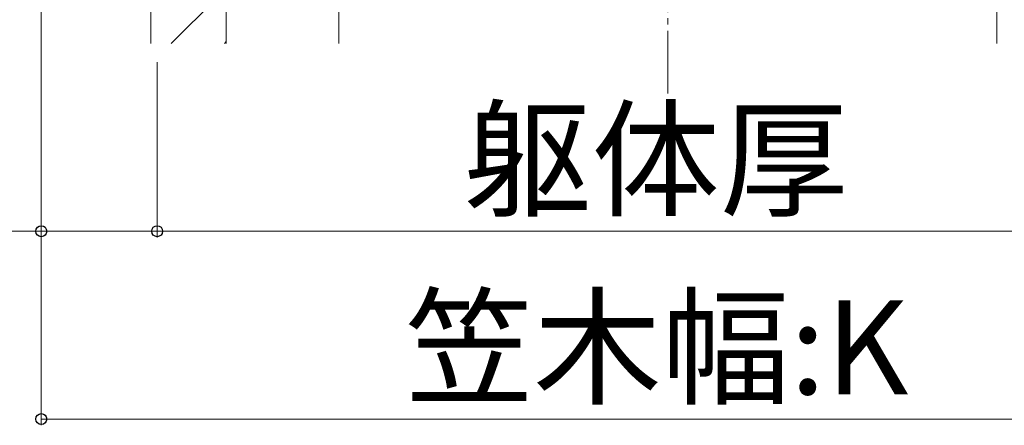
# Model space of a CAD drawing. Extents: x 175 to 1926, y 210 to 2806.
# Drawn here: x 296 to 453, y 629 to 694 of the extents above; entities that cross this region are included whole.
import ezdxf

# ---------------------------------------------------------------- set-up
doc = ezdxf.new("R2010")
doc.units = 0
doc.linetypes.add('YCENTER_1', pattern=[13, 10, -1, 1, -1])
doc.layers.add('YKK_D', color=6, linetype='CONTINUOUS', lineweight=13)
doc.layers.add('YSS_K', color=3, linetype='CONTINUOUS', lineweight=13)
doc.styles.add('text-b', font='txt')

msp = doc.modelspace()

# ---------------------------------------------------------------- linework, layer by layer
at = {"layer": 'YKK_D'}
for p, q in [((299, 766.52), (299, 659.02)), ((299, 766.52), (299, 629.02)), ((317.5, 687.02), (317.5, 659.02)), ((317.5, 687.02), (317.5, 659.02)), ((299, 660.02), (177.44, 660.02)), ((317.5, 660.02), (299, 660.02)), ((317.5, 660.02), (480.5, 660.02)), ((299, 630.02), (499, 630.02))]:
    msp.add_line(p, q, dxfattribs=at)
at = {"layer": 'YKK_D', "linetype": 'ByBlock', "lineweight": -2}
for centre in [(299, 660.02), (317.5, 660.02), (317.5, 660.02), (299, 630.02)]:
    msp.add_circle(centre, 0.875, dxfattribs=at)
at = {"layer": 'YSS_K', "linetype": 'YCENTER_1'}
msp.add_line((399, 682.02), (399, 1281.24), dxfattribs=at)
at = {"layer": 'YSS_K'}
for p, q in [((316.5, 800.02), (316.5, 690.02)), ((328.5, 800.02), (328.5, 690.02)), ((328.5, 800.02), (328.5, 690.02)), ((346.5, 690.02), (346.5, 800.02)), ((451.5, 690.02), (451.5, 800.02))]:
    msp.add_line(p, q, dxfattribs=at)
at = {"layer": 'YSS_K', "linetype": 'Continuous'}
for p, q in [((328.5, 698.78), (319.74, 690.02)), ((328.5, 690.29), (328.23, 690.02))]:
    msp.add_line(p, q, dxfattribs=at)

# ---------------------------------------------------------------- texts
at = {"layer": 'YKK_D', "style": 'text-b'}
for s, p in [('躯体厚', (366.36, 663.98)), ('笠木幅:K', (357.07, 633.98))]:
    msp.add_text(s, height=15, dxfattribs=at).set_placement(p)

doc.saveas('drawing.dxf')
